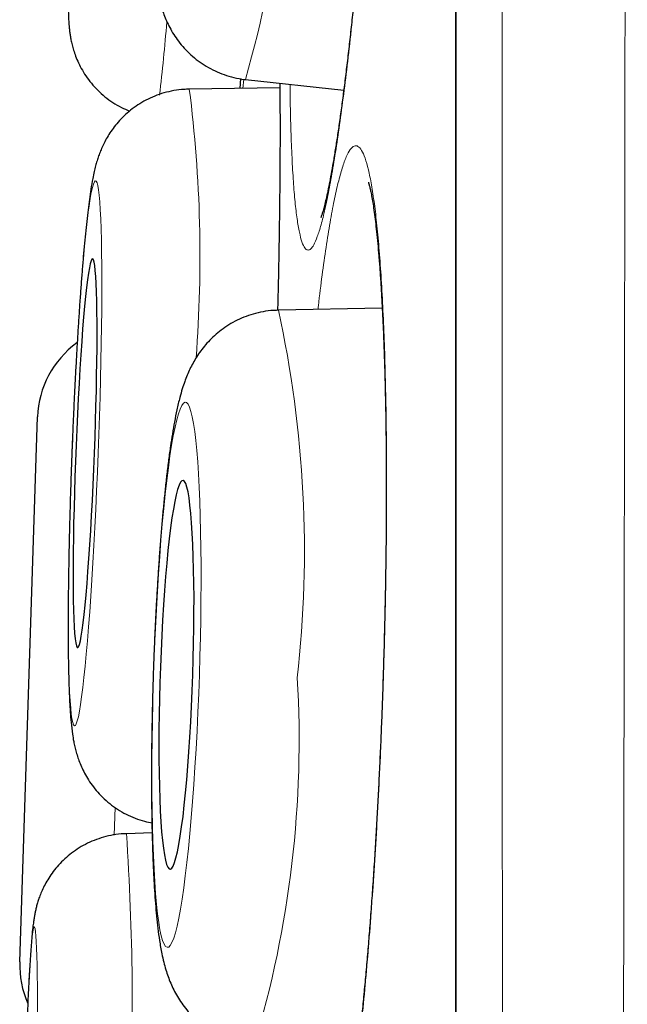
# Model space of a CAD drawing. Units: millimetres. Extents: x 8 to 849, y 12 to 809.
# Drawn here: x 195 to 197, y 795 to 798 of the extents above; entities that cross this region are included whole.
import ezdxf

# ---------------------------------------------------------------- set-up
doc = ezdxf.new("R2010")
doc.units = ezdxf.units.MM

msp = doc.modelspace()

# ---------------------------------------------------------------- linework, layer by layer
at = {"color": 252, "linetype": 'Continuous', "lineweight": 0}
for p, q in [((196.1933, 808.0119), (196.1933, 774.6163)), ((195.5224, 797.4748), (195.5248, 797.5039)), ((195.1201, 795.2098), (195.1173, 795.1229))]:
    msp.add_line(p, q, dxfattribs=at)
at = {"color": 7, "linetype": 'Continuous', "lineweight": 30}
for p, q in [((196.1909, 807.9815), (196.1909, 774.6467)), ((195.5145, 797.5058), (195.5122, 797.4747)), ((195.5306, 797.5031), (195.8395, 797.4694)), ((195.3523, 797.4722), (195.3535, 797.4725)), ((195.6384, 797.4765), (195.3535, 797.4725)), ((195.9606, 796.7827), (195.634, 796.7764)), ((194.8197, 794.7232), (194.8759, 796.4402)), ((195.1548, 795.1271), (195.1555, 795.1274)), ((195.2363, 795.13), (195.1555, 795.1274))]:
    msp.add_line(p, q, dxfattribs=at)
at = {"color": 252, "linetype": 'Continuous', "lineweight": 0, "flags": 128}
for points in [[(195.0667, 796.3257), (195.0689, 796.3849), (195.0708, 796.4438), (195.0726, 796.5022), (195.0741, 796.5597), (195.0754, 796.6161), (195.0764, 796.6712), (195.0772, 796.7245), (195.0778, 796.776), (195.0781, 796.8254), (195.0782, 796.8723), (195.078, 796.9167), (195.0775, 796.9582), (195.0769, 796.9967), (195.0759, 797.0321), (195.0747, 797.064), (195.0733, 797.0925), (195.0717, 797.1172), (195.0698, 797.1383), (195.0677, 797.1554), (195.0655, 797.1686), (195.063, 797.1777), (195.0604, 797.1829), (195.0575, 797.1839), (195.0546, 797.1808), (195.0515, 797.1737), (195.0482, 797.1625), (195.0449, 797.1473), (195.0415, 797.1282), (195.038, 797.1053), (195.0344, 797.0787), (195.0308, 797.0485), (195.0271, 797.0148), (195.0235, 796.9779), (195.0199, 796.9378), (195.0163, 796.8948), (195.0127, 796.8492), (195.0092, 796.801), (195.0058, 796.7505), (195.0024, 796.6981), (194.9992, 796.6438), (194.9961, 796.5881), (194.9931, 796.5311), (194.9903, 796.4731), (194.9877, 796.4144), (194.9852, 796.3553), (194.9829, 796.296), (194.9809, 796.2369), (194.979, 796.1782), (194.9774, 796.1202), (194.976, 796.0632), (194.9748, 796.0075), (194.9739, 795.9532), (194.9732, 795.9008), (194.9728, 795.8503), (194.9726, 795.8021), (194.9726, 795.7565), (194.973, 795.7135), (194.9735, 795.6734), (194.9743, 795.6365), (194.9754, 795.6028), (194.9767, 795.5726), (194.9782, 795.546), (194.98, 795.5231), (194.9819, 795.504), (194.9841, 795.4888), (194.9865, 795.4776), (194.989, 795.4705), (194.9918, 795.4674), (194.9947, 795.4685), (194.9977, 795.4736), (195.0009, 795.4827), (195.0042, 795.4959), (195.0075, 795.5131), (195.011, 795.5341), (195.0146, 795.5589), (195.0182, 795.5873), (195.0218, 795.6192), (195.0254, 795.6546), (195.0291, 795.6931), (195.0327, 795.7346), (195.0363, 795.779), (195.0398, 795.8259), (195.0433, 795.8753), (195.0467, 795.9268), (195.05, 795.9801), (195.0531, 796.0352), (195.0562, 796.0916), (195.059, 796.1491), (195.0618, 796.2075), (195.0643, 796.2664), (195.0667, 796.3257)], [(195.3851, 795.6278), (195.3868, 795.687), (195.3883, 795.746), (195.3893, 795.8043), (195.39, 795.8619), (195.3903, 795.9183), (195.3903, 795.9733), (195.3899, 796.0267), (195.3891, 796.0782), (195.388, 796.1276), (195.3865, 796.1746), (195.3846, 796.2189), (195.3825, 796.2605), (195.3799, 796.299), (195.3771, 796.3343), (195.374, 796.3663), (195.3705, 796.3947), (195.3668, 796.4195), (195.3629, 796.4405), (195.3587, 796.4577), (195.3542, 796.4709), (195.3496, 796.48), (195.3448, 796.4851), (195.3399, 796.4862), (195.3348, 796.4831), (195.3297, 796.4759), (195.3244, 796.4648), (195.3191, 796.4496), (195.3137, 796.4305), (195.3084, 796.4076), (195.3031, 796.3809), (195.2978, 796.3507), (195.2926, 796.3171), (195.2875, 796.2801), (195.2825, 796.2401), (195.2777, 796.1971), (195.273, 796.1514), (195.2685, 796.1032), (195.2643, 796.0527), (195.2602, 796.0003), (195.2565, 795.946), (195.2529, 795.8902), (195.2497, 795.8332), (195.2468, 795.7752), (195.2442, 795.7165), (195.2419, 795.6574), (195.2399, 795.5981), (195.2383, 795.539), (195.2371, 795.4803), (195.2362, 795.4223), (195.2357, 795.3653), (195.2356, 795.3095), (195.2358, 795.2553), (195.2364, 795.2028), (195.2373, 795.1523), (195.2386, 795.1042), (195.2403, 795.0585), (195.2423, 795.0155), (195.2447, 794.9754), (195.2474, 794.9385), (195.2504, 794.9048), (195.2536, 794.8746), (195.2572, 794.848), (195.2611, 794.825), (195.2651, 794.806), (195.2695, 794.7908), (195.274, 794.7796), (195.2787, 794.7725), (195.2835, 794.7694), (195.2886, 794.7704), (195.2937, 794.7755), (195.2989, 794.7847), (195.3042, 794.7979), (195.3095, 794.815), (195.3149, 794.836), (195.3202, 794.8608), (195.3255, 794.8893), (195.3307, 794.9212), (195.3359, 794.9566), (195.3409, 794.9951), (195.3458, 795.0366), (195.3506, 795.081), (195.3552, 795.128), (195.3596, 795.1773), (195.3637, 795.2288), (195.3676, 795.2822), (195.3713, 795.3372), (195.3746, 795.3937), (195.3777, 795.4512), (195.3805, 795.5096), (195.3829, 795.5685), (195.3851, 795.6278)], [(194.8758, 794.5662), (194.8756, 794.6078), (194.8752, 794.6463), (194.8747, 794.6817), (194.8741, 794.7137), (194.8733, 794.7421), (194.8724, 794.7669), (194.8715, 794.7879), (194.8704, 794.8051), (194.8691, 794.8183), (194.8678, 794.8275), (194.8664, 794.8326), (194.8649, 794.8336), (194.8634, 794.8305), (194.8617, 794.8234), (194.86, 794.8122), (194.8582, 794.797), (194.8564, 794.7779), (194.8545, 794.755), (194.8526, 794.7283), (194.8507, 794.6981), (194.8488, 794.6644), (194.8468, 794.6275), (194.8449, 794.5874)]]:
    msp.add_lwpolyline(points, dxfattribs=at)
at = {"color": 7, "linetype": 'Continuous', "lineweight": 30, "flags": 128}
for points in [[(195.0549, 796.3257), (195.0567, 796.3756), (195.0583, 796.4252), (195.0597, 796.4741), (195.0608, 796.522), (195.0618, 796.5687), (195.0624, 796.6137), (195.0629, 796.6568), (195.0631, 796.6977), (195.063, 796.7361), (195.0627, 796.7718), (195.0621, 796.8045), (195.0613, 796.8341), (195.0603, 796.8602), (195.059, 796.8828), (195.0575, 796.9017), (195.0558, 796.9167), (195.0538, 796.9279), (195.0517, 796.935), (195.0494, 796.938), (195.047, 796.937), (195.0444, 796.9319), (195.0417, 796.9228), (195.0389, 796.9097), (195.036, 796.8927), (195.033, 796.872), (195.0299, 796.8476), (195.0269, 796.8197), (195.0238, 796.7885), (195.0207, 796.7543), (195.0177, 796.7172), (195.0147, 796.6775), (195.0118, 796.6355), (195.009, 796.5914), (195.0063, 796.5455), (195.0037, 796.4982), (195.0013, 796.4497), (194.999, 796.4004), (194.9969, 796.3506), (194.995, 796.3007), (194.9932, 796.2509), (194.9917, 796.2016), (194.9905, 796.1531), (194.9894, 796.1058), (194.9886, 796.0599), (194.9881, 796.0158), (194.9878, 795.9738), (194.9877, 795.9341), (194.9879, 795.897), (194.9883, 795.8628), (194.989, 795.8316), (194.9899, 795.8037), (194.9911, 795.7794), (194.9925, 795.7586), (194.9941, 795.7416), (194.9959, 795.7285), (194.9979, 795.7194), (195.0001, 795.7143), (195.0025, 795.7133), (195.005, 795.7163), (195.0077, 795.7235), (195.0105, 795.7346), (195.0133, 795.7496), (195.0163, 795.7685), (195.0193, 795.7911), (195.0223, 795.8173), (195.0254, 795.8468), (195.0285, 795.8795), (195.0315, 795.9152), (195.0345, 795.9536), (195.0375, 795.9945), (195.0404, 796.0376), (195.0431, 796.0826), (195.0458, 796.1293), (195.0483, 796.1772), (195.0507, 796.2261), (195.0528, 796.2757), (195.0549, 796.3257)], [(195.3644, 795.6278), (195.3659, 795.6777), (195.367, 795.7273), (195.3677, 795.7762), (195.3681, 795.8242), (195.3682, 795.8708), (195.3678, 795.9159), (195.3671, 795.959), (195.366, 795.9999), (195.3646, 796.0383), (195.3629, 796.074), (195.3608, 796.1067), (195.3583, 796.1363), (195.3556, 796.1624), (195.3526, 796.185), (195.3494, 796.2039), (195.3459, 796.219), (195.3421, 796.2301), (195.3382, 796.2372), (195.3341, 796.2403), (195.3299, 796.2392), (195.3255, 796.2341), (195.3211, 796.225), (195.3166, 796.2119), (195.3121, 796.1949), (195.3076, 796.1742), (195.3032, 796.1498), (195.2988, 796.1219), (195.2945, 796.0908), (195.2903, 796.0565), (195.2863, 796.0194), (195.2824, 795.9797), (195.2788, 795.9377), (195.2753, 795.8936), (195.2722, 795.8477), (195.2693, 795.8004), (195.2667, 795.7519), (195.2644, 795.7026), (195.2624, 795.6528), (195.2607, 795.6028), (195.2595, 795.553), (195.2585, 795.5037), (195.2579, 795.4552), (195.2577, 795.4078), (195.2579, 795.362), (195.2584, 795.3179), (195.2593, 795.2758), (195.2606, 795.2361), (195.2621, 795.199), (195.2641, 795.1648), (195.2663, 795.1336), (195.2689, 795.1058), (195.2718, 795.0814), (195.2749, 795.0606), (195.2783, 795.0436), (195.2819, 795.0305), (195.2857, 795.0214), (195.2897, 795.0163), (195.2939, 795.0153), (195.2982, 795.0183), (195.3026, 795.0255), (195.307, 795.0366), (195.3115, 795.0516), (195.316, 795.0705), (195.3205, 795.0931), (195.325, 795.1193), (195.3293, 795.1488), (195.3336, 795.1815), (195.3377, 795.2172), (195.3416, 795.2557), (195.3454, 795.2966), (195.3489, 795.3397), (195.3522, 795.3847), (195.3552, 795.4313), (195.358, 795.4793), (195.3605, 795.5282), (195.3626, 795.5778), (195.3644, 795.6278)]]:
    msp.add_lwpolyline(points, dxfattribs=at)
at = {"color": 252, "linetype": 'Continuous', "lineweight": 0}
for centre, radius, start, end in [((191.7297, 798.5749), 3.949, 344.2524, 1.2324), ((189.5157, 798.1427), 5.785, 353.16171, 355.45485), ((191.2369, 796.9456), 4.1501, 355.5895, 7.294), ((192.1553, 796.0174), 3.5604, 353.565, 12.307), ((192.3685, 795.4218), 3.3306, 343.2241, 3.384), ((186.8887, 794.5745), 8.2853, 357.44164, 3.82675)]:
    msp.add_arc(centre, radius, start, end, dxfattribs=at)
at = {"color": 7, "linetype": 'Continuous', "lineweight": 30}
for centre, start, end in [((195.1757, 796.4304), 126.0193, 178.127), ((195.1196, 794.7134), 178.127, 203.8184)]:
    msp.add_arc(centre, 0.3, start, end, dxfattribs=at)
at = {"color": 252, "linetype": 'Continuous', "lineweight": 0}
for points, knots in [([(196.7318, 809.1494), (196.7318, 809.149), (196.7318, 809.1482), (196.7318, 809.1418), (196.7318, 809.1315), (196.7318, 809.115), (196.7317, 809.09), (196.7317, 809.0538), (196.7317, 809.0092), (196.7317, 808.9561), (196.7317, 808.8947), (196.7317, 808.8222), (196.7317, 808.7377), (196.7318, 808.6399), (196.7318, 808.5318), (196.7319, 808.4133), (196.7319, 808.2843), (196.732, 808.1481), (196.732, 808.0052), (196.7321, 807.8592), (196.732, 807.7077), (196.732, 807.5514), (196.732, 807.3872), (196.7319, 807.22), (196.7319, 807.0509), (196.7318, 806.8803), (196.7318, 806.7034), (196.7317, 806.518), (196.7317, 806.3239), (196.7316, 806.1209), (196.7315, 805.9113), (196.7315, 805.6951), (196.7314, 805.4725), (196.7313, 805.2188), (196.7312, 804.9315), (196.7311, 804.6081), (196.731, 804.2738), (196.7308, 803.9286), (196.7305, 803.5727), (196.7303, 803.2608), (196.7301, 802.9975), (196.7299, 802.7858), (196.7297, 802.5712), (196.7295, 802.3245), (196.7292, 802.0445), (196.729, 801.7296), (196.7287, 801.4092), (196.7284, 801.0836), (196.7281, 800.7528), (196.7278, 800.4082), (196.7275, 800.0496), (196.7271, 799.6767), (196.7268, 799.2984), (196.7264, 798.9149), (196.726, 798.5264), (196.7255, 798.1433), (196.725, 797.7661), (196.7245, 797.3949), (196.724, 797.0202), (196.7235, 796.6419), (196.7229, 796.2607), (196.7224, 795.8833), (196.7218, 795.5105), (196.7213, 795.1422), (196.7207, 794.772), (196.7201, 794.3483), (196.7193, 793.8708), (196.7186, 793.3976), (196.7179, 792.9819), (196.7173, 792.6244), (196.7167, 792.2554), (196.716, 791.875), (196.7153, 791.4859), (196.7146, 791.0991), (196.7138, 790.7147), (196.713, 790.3303), (196.7122, 789.9503), (196.7114, 789.5752), (196.7105, 789.2049), (196.7097, 788.8353), (196.7089, 788.4663), (196.708, 788.0983), (196.7071, 787.7315), (196.7062, 787.3657), (196.7053, 787.0011), (196.7044, 786.6379), (196.7036, 786.3096), (196.7028, 786.0158), (196.7021, 785.7559), (196.7014, 785.4971), (196.7005, 785.2025), (196.6995, 784.8727), (196.6984, 784.509), (196.6972, 784.1479), (196.696, 783.7898), (196.6948, 783.4347), (196.6934, 783.0698), (196.692, 782.6959), (196.6905, 782.3137), (196.689, 781.9361), (196.6875, 781.5633), (196.686, 781.1955), (196.6844, 780.8454), (196.6829, 780.5126), (196.6815, 780.1963), (196.68, 779.885), (196.6785, 779.5843), (196.677, 779.294), (196.6755, 779.0139), (196.6739, 778.7389), (196.6723, 778.469), (196.6707, 778.2045), (196.669, 777.9479), (196.6673, 777.6992), (196.6657, 777.4583), (196.664, 777.2229), (196.6623, 776.993), (196.6606, 776.7689), (196.6587, 776.5321), (196.6567, 776.2848), (196.6546, 776.0403), (196.6526, 775.8153), (196.6507, 775.6086), (196.6488, 775.4097), (196.647, 775.2268), (196.6453, 775.0591), (196.6437, 774.9054), (196.6421, 774.758), (196.6402, 774.5938), (196.6381, 774.4171), (196.6357, 774.2332), (196.6335, 774.0641), (196.6316, 773.9334), (196.6302, 773.8344), (196.6292, 773.7616), (196.6282, 773.6933), (196.6271, 773.6212), (196.626, 773.5477), (196.6249, 773.4757), (196.624, 773.4127), (196.6232, 773.3589), (196.6225, 773.3145), (196.622, 773.282), (196.6217, 773.2593), (196.6214, 773.2445), (196.6213, 773.2351), (196.6213, 773.234), (196.6213, 773.2334)], [0, 0, 0, 0, 0.004796, 0.009592, 0.014392, 0.019193, 0.026074, 0.032957, 0.039838, 0.046749, 0.053661, 0.060572, 0.068276, 0.075981, 0.083686, 0.091431, 0.099178, 0.106923, 0.114205, 0.121491, 0.128365, 0.135239, 0.142126, 0.149014, 0.155332, 0.16165, 0.167978, 0.174306, 0.180884, 0.187462, 0.194039, 0.200642, 0.207246, 0.213848, 0.222617, 0.231387, 0.240156, 0.248986, 0.257817, 0.266647, 0.271595, 0.276543, 0.281496, 0.286449, 0.293404, 0.30036, 0.307316, 0.314301, 0.321287, 0.328272, 0.335832, 0.343394, 0.350955, 0.358554, 0.366155, 0.373754, 0.380795, 0.387839, 0.39491, 0.401981, 0.409066, 0.41615, 0.422868, 0.429586, 0.436316, 0.443046, 0.452582, 0.462117, 0.468497, 0.474877, 0.481257, 0.488217, 0.495181, 0.502011, 0.508841, 0.515683, 0.522526, 0.529139, 0.535752, 0.542377, 0.549001, 0.555636, 0.56227, 0.568904, 0.575564, 0.582224, 0.588884, 0.593721, 0.598557, 0.603398, 0.608239, 0.615179, 0.622119, 0.629058, 0.636028, 0.642998, 0.649968, 0.657738, 0.665509, 0.67328, 0.681091, 0.688903, 0.696715, 0.703766, 0.710816, 0.717881, 0.724945, 0.731653, 0.738362, 0.74507, 0.751805, 0.758541, 0.765276, 0.771842, 0.778408, 0.784974, 0.791565, 0.798157, 0.804747, 0.81303, 0.821317, 0.828534, 0.835751, 0.842982, 0.850213, 0.856518, 0.862822, 0.869136, 0.875451, 0.88489, 0.89433, 0.903804, 0.913277, 0.918427, 0.923577, 0.928732, 0.933887, 0.941093, 0.948301, 0.955507, 0.962748, 0.96999, 0.977231, 0.98292, 0.988608, 0.994304, 1, 1, 1, 1]), ([(196.3737, 773.4808), (196.3737, 773.4816), (196.3737, 773.4831), (196.3736, 773.4952), (196.3734, 773.5146), (196.3732, 773.5418), (196.3729, 773.5768), (196.3726, 773.62), (196.3722, 773.6717), (196.3718, 773.7322), (196.3713, 773.8008), (196.3709, 773.8709), (196.3705, 773.94), (196.3701, 774.0062), (196.3697, 774.0767), (196.3691, 774.1702), (196.3685, 774.2911), (196.3677, 774.447), (196.3669, 774.6184), (196.366, 774.8058), (196.3651, 775.007), (196.3642, 775.2217), (196.3632, 775.4492), (196.3623, 775.6896), (196.3614, 775.9429), (196.3605, 776.2054), (196.3596, 776.4763), (196.3588, 776.754), (196.358, 777.0421), (196.3573, 777.3438), (196.3565, 777.6601), (196.3558, 777.9916), (196.3551, 778.3342), (196.3544, 778.6872), (196.3536, 779.0501), (196.3529, 779.4228), (196.3522, 779.8054), (196.3515, 780.1927), (196.3509, 780.5836), (196.3503, 780.9798), (196.3497, 781.3865), (196.3491, 781.8035), (196.3486, 782.2288), (196.3481, 782.6621), (196.3476, 783.1032), (196.3471, 783.552), (196.3466, 784.008), (196.3462, 784.4715), (196.3457, 784.9412), (196.3452, 785.4103), (196.3447, 785.878), (196.3443, 786.354), (196.3438, 786.8445), (196.3434, 787.2964), (196.3431, 787.698), (196.3428, 788.048), (196.3426, 788.3996), (196.3423, 788.7306), (196.3421, 789.0405), (196.3419, 789.3292), (196.3418, 789.6185), (196.3416, 789.9413), (196.3414, 790.2975), (196.3411, 790.6873), (196.3409, 791.0779), (196.3407, 791.4691), (196.3404, 791.8609), (196.3402, 792.2944), (196.3399, 792.7695), (196.3396, 793.2348), (196.3394, 793.6485), (196.3392, 794.0106), (196.339, 794.372), (196.3388, 794.7326), (196.3387, 795.0921), (196.3385, 795.478), (196.3384, 795.8895), (196.3382, 796.3258), (196.3381, 796.7597), (196.3379, 797.1908), (196.3378, 797.6187), (196.3377, 798.0424), (196.3375, 798.4616), (196.3373, 798.8759), (196.3371, 799.286), (196.337, 799.6915), (196.3368, 800.0922), (196.3367, 800.4783), (196.3366, 800.8501), (196.3365, 801.2081), (196.3364, 801.5605), (196.3363, 801.8908), (196.3362, 802.1996), (196.3362, 802.4877), (196.3362, 802.771), (196.3361, 803.0481), (196.3361, 803.3187), (196.336, 803.5829), (196.336, 803.842), (196.3359, 804.0962), (196.3359, 804.3453), (196.3358, 804.5892), (196.3357, 804.8275), (196.3357, 805.0786), (196.3356, 805.3404), (196.3356, 805.6107), (196.3355, 805.8721), (196.3355, 806.1243), (196.3355, 806.367), (196.3355, 806.5945), (196.3355, 806.8074), (196.3356, 807.0065), (196.3356, 807.1964), (196.3356, 807.3685), (196.3356, 807.524), (196.3356, 807.6643), (196.3356, 807.7974), (196.3356, 807.9331), (196.3356, 808.069), (196.3355, 808.2029), (196.3355, 808.3257), (196.3355, 808.4373), (196.3355, 808.5376), (196.3355, 808.6243), (196.3355, 808.6983), (196.3356, 808.7605), (196.3356, 808.8123), (196.3356, 808.8518), (196.3357, 808.8806), (196.3357, 808.9001), (196.3357, 808.9123), (196.3357, 808.9138), (196.3357, 808.9146)], [0, 0, 0, 0, 0.006531, 0.013063, 0.019594, 0.026151, 0.03271, 0.039268, 0.046074, 0.05288, 0.059699, 0.066518, 0.071551, 0.076583, 0.081621, 0.086658, 0.095455, 0.104258, 0.113397, 0.122537, 0.131707, 0.140877, 0.150018, 0.159158, 0.168329, 0.177499, 0.186316, 0.195139, 0.203901, 0.212669, 0.221769, 0.230869, 0.239999, 0.249129, 0.258227, 0.267325, 0.276452, 0.28558, 0.294355, 0.303136, 0.312087, 0.321039, 0.32999, 0.339003, 0.348018, 0.357032, 0.366114, 0.375196, 0.384307, 0.393419, 0.402179, 0.410946, 0.420294, 0.42965, 0.436072, 0.442493, 0.448925, 0.455357, 0.460593, 0.465829, 0.47107, 0.476311, 0.483339, 0.490369, 0.497397, 0.504457, 0.511518, 0.518577, 0.527916, 0.537262, 0.543858, 0.550454, 0.557049, 0.56367, 0.570291, 0.576912, 0.585086, 0.593261, 0.601435, 0.609657, 0.617882, 0.626104, 0.634329, 0.642555, 0.65078, 0.659055, 0.667331, 0.675606, 0.683342, 0.691078, 0.698832, 0.706586, 0.713246, 0.719906, 0.726578, 0.73325, 0.739823, 0.746397, 0.752981, 0.759566, 0.766186, 0.772805, 0.779436, 0.786067, 0.794278, 0.802491, 0.810703, 0.818963, 0.827225, 0.835486, 0.843209, 0.850931, 0.858672, 0.866413, 0.873063, 0.879712, 0.886374, 0.893035, 0.901246, 0.909458, 0.917669, 0.92593, 0.934192, 0.942453, 0.950175, 0.957898, 0.965639, 0.973379, 0.980029, 0.986678, 0.993339, 1, 1, 1, 1]), ([(195.8669, 800.2131), (195.871, 800.2292), (195.8791, 800.2614), (195.8908, 800.2954), (195.9021, 800.3185), (195.9127, 800.3296), (195.9227, 800.3286), (195.932, 800.3156), (195.9406, 800.2909), (195.9483, 800.2546), (195.955, 800.2066), (195.9609, 800.1476), (195.9657, 800.078), (195.9696, 799.9983), (195.9723, 799.9089), (195.974, 799.8104), (195.9747, 799.7037), (195.9743, 799.5897), (195.9727, 799.4689), (195.9701, 799.3421), (195.9665, 799.2104), (195.9618, 799.0749), (195.9561, 798.9362), (195.9495, 798.7954), (195.942, 798.6535), (195.9336, 798.5118), (195.9244, 798.371), (195.9145, 798.232), (195.904, 798.0959), (195.8928, 797.9639), (195.8812, 797.8369), (195.8691, 797.7154), (195.8567, 797.6005), (195.8441, 797.4931), (195.8313, 797.3941), (195.8184, 797.3039), (195.8056, 797.2231), (195.7929, 797.1524), (195.7804, 797.0926), (195.7682, 797.0438), (195.7563, 797.0062), (195.7456, 796.9817), (195.736, 796.9684), (195.7273, 796.9643), (195.7186, 796.9686), (195.71, 796.9837), (195.7017, 797.0115), (195.6943, 797.0507), (195.6877, 797.1012), (195.6821, 797.163), (195.6775, 797.2353), (195.674, 797.3177), (195.6715, 797.4015), (195.6708, 797.4617), (195.6705, 797.4878)], [0, 0, 0, 0, 0.0194709, 0.0390114, 0.0585519, 0.0780228, 0.0974937, 0.1170342, 0.1365746, 0.1560455, 0.1755164, 0.1950569, 0.2145974, 0.2340683, 0.2535392, 0.2730797, 0.2926202, 0.3120911, 0.331562, 0.3511024, 0.3706429, 0.3901138, 0.4095847, 0.4291252, 0.4486657, 0.4681366, 0.4876075, 0.507148, 0.5266884, 0.5461593, 0.5656302, 0.5851707, 0.6047112, 0.6241821, 0.643653, 0.6631935, 0.682734, 0.7022049, 0.7216758, 0.7412163, 0.7607567, 0.7802276, 0.7964611, 0.8127146, 0.828948, 0.8484189, 0.8679594, 0.8874998, 0.9069707, 0.9264416, 0.9459821, 0.9655226, 0.9849935, 1, 1, 1, 1]), ([(195.5148, 797.5057), (195.5144, 797.5003), (195.5136, 797.4894), (195.5128, 797.4796), (195.5124, 797.4747)], [0, 0, 0, 0, 0.502431, 1, 1, 1, 1]), ([(195.6388, 797.4913), (195.639, 797.4672), (195.6396, 797.4093), (195.6395, 797.3083), (195.6389, 797.1909), (195.6375, 797.0671), (195.6353, 796.9375), (195.6334, 796.84), (195.6319, 796.785), (195.6317, 796.7759)], [0, 0, 0, 0, 0.120929, 0.290265, 0.4596, 0.628333, 0.797065, 0.966401, 1, 1, 1, 1]), ([(195.822, 797.1781), (195.8263, 797.1943), (195.8348, 797.2266), (195.8476, 797.2607), (195.8602, 797.284), (195.8725, 797.2952), (195.8844, 797.2942), (195.8959, 797.2813), (195.9069, 797.2567), (195.9173, 797.2205), (195.927, 797.1726), (195.936, 797.1135), (195.9441, 797.044), (195.9514, 796.9644), (195.9578, 796.8749), (195.9632, 796.7764), (195.9676, 796.6697), (195.971, 796.5556), (195.9732, 796.4347), (195.9745, 796.3078), (195.9746, 796.176), (195.9737, 796.0404), (195.9717, 795.9016), (195.9686, 795.7606), (195.9645, 795.6186), (195.9594, 795.4767), (195.9533, 795.3358), (195.9462, 795.1966), (195.9383, 795.0604), (195.9296, 794.9282), (195.92, 794.801), (195.9098, 794.6793), (195.899, 794.5642), (195.8876, 794.4567), (195.8758, 794.3575), (195.8636, 794.2671), (195.851, 794.1861), (195.8383, 794.1153), (195.8255, 794.0553), (195.8126, 794.0063), (195.7998, 793.9686), (195.7879, 793.944), (195.7769, 793.9306), (195.7668, 793.9263), (195.7563, 793.9306), (195.7455, 793.9456), (195.7347, 793.9733), (195.7245, 794.0125), (195.7149, 794.0629), (195.7062, 794.1247), (195.6982, 794.1969), (195.6912, 794.2794), (195.6854, 794.3633), (195.6825, 794.4236), (195.6812, 794.4499)], [0, 0, 0, 0, 0.01947, 0.039009, 0.058548, 0.078018, 0.097487, 0.117027, 0.136566, 0.156035, 0.175505, 0.195044, 0.214584, 0.234053, 0.253523, 0.273062, 0.292601, 0.312071, 0.331541, 0.35108, 0.370619, 0.390089, 0.409558, 0.429098, 0.448637, 0.468106, 0.487576, 0.507115, 0.526654, 0.546124, 0.565594, 0.585133, 0.604672, 0.624142, 0.643611, 0.663151, 0.68269, 0.70216, 0.721629, 0.741168, 0.760708, 0.780177, 0.79641, 0.812663, 0.828896, 0.848365, 0.867905, 0.887444, 0.906914, 0.926383, 0.945922, 0.965462, 0.984931, 1, 1, 1, 1]), ([(195.7585, 796.7788), (195.7589, 796.7824), (195.7631, 796.8212), (195.7715, 796.8875), (195.7838, 796.9761), (195.7964, 797.0541), (195.8091, 797.1231), (195.8177, 797.1598), (195.822, 797.1781)], [0, 0, 0, 0, 0.020029, 0.21579, 0.411493, 0.607895, 0.804297, 1, 1, 1, 1])]:
    msp.add_open_spline(points, degree=3, knots=knots, dxfattribs=at)
at = {"color": 7, "linetype": 'Continuous', "lineweight": 30}
for points, knots in [([(195.9459, 800.2246), (195.9459, 800.2247), (195.9458, 800.2248), (195.9467, 800.2216), (195.9481, 800.2153), (195.95, 800.2051), (195.9522, 800.191), (195.9547, 800.1728), (195.9572, 800.1506), (195.9597, 800.1247), (195.962, 800.0948), (195.9642, 800.0614), (195.9663, 800.0241), (195.9681, 799.983), (195.9697, 799.9384), (195.971, 799.8903), (195.972, 799.839), (195.9728, 799.7848), (195.9732, 799.7277), (195.9733, 799.6681), (195.9731, 799.6062), (195.9726, 799.5422), (195.9718, 799.4765), (195.9706, 799.4092), (195.9691, 799.3405), (195.9674, 799.2708), (195.9653, 799.1998), (195.9628, 799.1274), (195.9601, 799.0532), (195.9571, 798.9776), (195.9537, 798.9011), (195.9501, 798.8239), (195.9462, 798.7465), (195.942, 798.6689), (195.9376, 798.5916), (195.933, 798.5145), (195.9281, 798.4376), (195.9229, 798.3609), (195.9176, 798.285), (195.912, 798.2098), (195.9063, 798.1355), (195.9003, 798.0623), (195.8942, 797.9904), (195.888, 797.9204), (195.8817, 797.8524), (195.8752, 797.7863), (195.8687, 797.722), (195.862, 797.6595), (195.8553, 797.5991), (195.8485, 797.541), (195.8416, 797.4853), (195.8348, 797.4323), (195.8279, 797.3821), (195.8212, 797.3349), (195.8144, 797.291), (195.8079, 797.2505), (195.8014, 797.2135), (195.7953, 797.1804), (195.7894, 797.1512), (195.7839, 797.1261), (195.7788, 797.1054), (195.7746, 797.0895), (195.7712, 797.0781), (195.7688, 797.0709), (195.7673, 797.067), (195.7673, 797.0669), (195.7673, 797.0669)], [0, 0, 0, 0, 0.005097, 0.015086, 0.026122, 0.038186, 0.051194, 0.065013, 0.079489, 0.094527, 0.109444, 0.12486, 0.140675, 0.156817, 0.173225, 0.189846, 0.206634, 0.223546, 0.240541, 0.257583, 0.274637, 0.291661, 0.30863, 0.325518, 0.342308, 0.358983, 0.375544, 0.39221, 0.409134, 0.426127, 0.443165, 0.46022, 0.477259, 0.494255, 0.511184, 0.528058, 0.545033, 0.562004, 0.578975, 0.595948, 0.61293, 0.629923, 0.646932, 0.663915, 0.680622, 0.69737, 0.71417, 0.731014, 0.747892, 0.764789, 0.781687, 0.798562, 0.815393, 0.832152, 0.84881, 0.865333, 0.881679, 0.897798, 0.913627, 0.929084, 0.944056, 0.95853, 0.970909, 0.982426, 0.992979, 1, 1, 1, 1]), ([(195.6611, 799.8165), (195.6607, 799.8165), (195.6494, 799.8172), (195.6272, 799.8151), (195.5954, 799.8103), (195.565, 799.8019), (195.5363, 799.7909), (195.5095, 799.7774), (195.4848, 799.7618), (195.4624, 799.7446), (195.4426, 799.7263), (195.4252, 799.7074), (195.4103, 799.6883), (195.3977, 799.6695), (195.387, 799.6512), (195.3779, 799.6332), (195.37, 799.6152), (195.3627, 799.5966), (195.3558, 799.5761), (195.3485, 799.5511), (195.341, 799.5208), (195.3336, 799.4862), (195.3269, 799.4498), (195.3206, 799.4122), (195.3146, 799.3723), (195.3087, 799.3298), (195.3031, 799.2857), (195.2976, 799.2399), (195.2924, 799.1923), (195.2873, 799.1431), (195.2823, 799.0923), (195.2776, 799.04), (195.273, 798.9864), (195.2686, 798.9317), (195.2644, 798.8761), (195.2605, 798.8198), (195.2568, 798.7629), (195.2533, 798.7057), (195.2501, 798.6484), (195.2471, 798.5913), (195.2444, 798.5344), (195.2421, 798.4781), (195.24, 798.4225), (195.2382, 798.3679), (195.2368, 798.3145), (195.2356, 798.2623), (195.2348, 798.2117), (195.2344, 798.1627), (195.2343, 798.1155), (195.2345, 798.0701), (195.2352, 798.0268), (195.2362, 797.9854), (195.2376, 797.9459), (195.2396, 797.908), (195.2421, 797.8712), (195.2456, 797.8337), (195.2501, 797.8), (195.2554, 797.7708), (195.2606, 797.7481), (195.2663, 797.7279), (195.2731, 797.7079), (195.2814, 797.6875), (195.2916, 797.6665), (195.304, 797.6449), (195.3192, 797.623), (195.3371, 797.6014), (195.3578, 797.5806), (195.3811, 797.5614), (195.4066, 797.5443), (195.4341, 797.5297), (195.4631, 797.5178), (195.4943, 797.5089), (195.517, 797.5041), (195.5295, 797.5033), (195.5306, 797.5033)], [0, 0, 0, 0, 0.000345, 0.010483, 0.020405, 0.030128, 0.039663, 0.049015, 0.058183, 0.067158, 0.075924, 0.084467, 0.092798, 0.100994, 0.109219, 0.117663, 0.126638, 0.136595, 0.1482, 0.16263, 0.182551, 0.204351, 0.224009, 0.242528, 0.262047, 0.280819, 0.299137, 0.317164, 0.334993, 0.352681, 0.370266, 0.387774, 0.405224, 0.42263, 0.440002, 0.45735, 0.474681, 0.492001, 0.509316, 0.526631, 0.54395, 0.561278, 0.578622, 0.595987, 0.613382, 0.630815, 0.6483, 0.66585, 0.683487, 0.701239, 0.719145, 0.737267, 0.755697, 0.774597, 0.794263, 0.815333, 0.839569, 0.85567, 0.867172, 0.877359, 0.886618, 0.895408, 0.90408, 0.912795, 0.921716, 0.930886, 0.940261, 0.949776, 0.959377, 0.969028, 0.978708, 0.988404, 0.999032, 1, 1, 1, 1]), ([(195.3733, 799.6966), (195.3673, 799.6967), (195.3506, 799.6969), (195.3234, 799.6935), (195.2925, 799.6868), (195.2631, 799.6771), (195.2356, 799.6647), (195.21, 799.65), (195.1866, 799.6334), (195.1655, 799.6152), (195.1468, 799.5958), (195.1307, 799.5759), (195.1171, 799.5561), (195.1061, 799.537), (195.0975, 799.5194), (195.0908, 799.5034), (195.0856, 799.489), (195.0815, 799.4759), (195.0781, 799.4636), (195.0752, 799.4514), (195.0725, 799.4384), (195.0697, 799.4224), (195.0666, 799.4025), (195.0634, 799.3784), (195.0602, 799.3514), (195.057, 799.322), (195.0538, 799.2899), (195.0505, 799.2546), (195.0471, 799.2171), (195.0438, 799.1773), (195.0404, 799.1352), (195.0369, 799.0909), (195.0334, 799.0446), (195.0299, 798.9964), (195.0264, 798.9464), (195.0229, 798.8949), (195.0195, 798.8421), (195.016, 798.7881), (195.0126, 798.7331), (195.0093, 798.6775), (195.006, 798.6214), (195.0028, 798.565), (194.9997, 798.5086), (194.9967, 798.4523), (194.9939, 798.3965), (194.9911, 798.3414), (194.9885, 798.2871), (194.9861, 798.2339), (194.9838, 798.182), (194.9817, 798.1316), (194.9798, 798.0829), (194.9781, 798.0361), (194.9766, 797.9914), (194.9753, 797.9488), (194.9741, 797.9086), (194.9733, 797.8708), (194.9726, 797.8356), (194.9721, 797.8028), (194.972, 797.7725), (194.972, 797.7443), (194.9725, 797.7173), (194.9733, 797.6938), (194.9745, 797.6742), (194.9761, 797.6586), (194.9778, 797.6454), (194.9801, 797.6316), (194.9832, 797.6165), (194.9876, 797.5998), (194.9937, 797.5809), (195.0021, 797.56), (195.0133, 797.5373), (195.0276, 797.5139), (195.045, 797.4907), (195.0651, 797.4686), (195.0877, 797.4483), (195.1126, 797.4302), (195.1386, 797.4149), (195.1568, 797.4071), (195.1655, 797.4034)], [0, 0, 0, 0, 0.005436, 0.015232, 0.024807, 0.034172, 0.043331, 0.052284, 0.061022, 0.069531, 0.077782, 0.085725, 0.093279, 0.100345, 0.106879, 0.112977, 0.118881, 0.12492, 0.131369, 0.138702, 0.147579, 0.159159, 0.176386, 0.196038, 0.214592, 0.232225, 0.250838, 0.268883, 0.286605, 0.304131, 0.321528, 0.338836, 0.356081, 0.373279, 0.390442, 0.40758, 0.424697, 0.441799, 0.458889, 0.475971, 0.493048, 0.510121, 0.527193, 0.544265, 0.56134, 0.578418, 0.595503, 0.612598, 0.629704, 0.646827, 0.663971, 0.681141, 0.698347, 0.715599, 0.732913, 0.750314, 0.767836, 0.785539, 0.803524, 0.821984, 0.841353, 0.862905, 0.878344, 0.887486, 0.895099, 0.901886, 0.908306, 0.914701, 0.921395, 0.928711, 0.936733, 0.945308, 0.954227, 0.963359, 0.972626, 0.98198, 0.991391, 1, 1, 1, 1]), ([(195.3534, 797.472), (195.3478, 797.472), (195.3315, 797.4721), (195.3047, 797.4683), (195.2738, 797.4612), (195.2445, 797.451), (195.217, 797.4383), (195.1915, 797.4233), (195.1683, 797.4064), (195.1475, 797.3881), (195.1292, 797.3688), (195.1135, 797.3493), (195.1003, 797.33), (195.0895, 797.3114), (195.0808, 797.2939), (195.0736, 797.2773), (195.0677, 797.2615), (195.0626, 797.2459), (195.058, 797.2296), (195.0536, 797.2114), (195.0486, 797.1875), (195.0437, 797.1591), (195.0389, 797.1265), (195.0346, 797.0927), (195.0305, 797.0567), (195.0265, 797.0178), (195.0226, 796.9773), (195.0189, 796.935), (195.0153, 796.8906), (195.0117, 796.8443), (195.0083, 796.7961), (195.005, 796.7463), (195.0018, 796.6948), (194.9987, 796.642), (194.9957, 796.588), (194.9928, 796.533), (194.9901, 796.4772), (194.9876, 796.4208), (194.9852, 796.364), (194.983, 796.3071), (194.9809, 796.2503), (194.9791, 796.1938), (194.9775, 796.1378), (194.976, 796.0826), (194.9748, 796.0282), (194.9738, 795.9751), (194.973, 795.9233), (194.9724, 795.873), (194.9721, 795.8245), (194.972, 795.7778), (194.9721, 795.7331), (194.9724, 795.6906), (194.9731, 795.6503), (194.9739, 795.6121), (194.9751, 795.5761), (194.9766, 795.5421), (194.9786, 795.5093), (194.9812, 795.4759), (194.9846, 795.4464), (194.9887, 795.4208), (194.9927, 795.4016), (194.9971, 795.3846), (195.0025, 795.3669), (195.0094, 795.3482), (195.0182, 795.3282), (195.0293, 795.3071), (195.0433, 795.2852), (195.0602, 795.2631), (195.0801, 795.2418), (195.1026, 795.2218), (195.1274, 795.2039), (195.1542, 795.1884), (195.1827, 795.1757), (195.2105, 795.1663), (195.229, 795.1628), (195.2373, 795.1612)], [0, 0, 0, 0, 0.005053, 0.014932, 0.024596, 0.034056, 0.043318, 0.052382, 0.06124, 0.069874, 0.078251, 0.086325, 0.094057, 0.101465, 0.10867, 0.115901, 0.123396, 0.131518, 0.140785, 0.151994, 0.166699, 0.189382, 0.209393, 0.228006, 0.247678, 0.266397, 0.284592, 0.302475, 0.320155, 0.337694, 0.355133, 0.372498, 0.389809, 0.407077, 0.424314, 0.441528, 0.458723, 0.475906, 0.493081, 0.510251, 0.527421, 0.544593, 0.561771, 0.578958, 0.596159, 0.61338, 0.630626, 0.647904, 0.665226, 0.682603, 0.700053, 0.717602, 0.735286, 0.75316, 0.771315, 0.789908, 0.809248, 0.830049, 0.854647, 0.869346, 0.878826, 0.887322, 0.895196, 0.902881, 0.910604, 0.918627, 0.927077, 0.93592, 0.945045, 0.954346, 0.963756, 0.973232, 0.982749, 0.992292, 1, 1, 1, 1]), ([(195.6382, 797.4914), (195.6382, 797.4907), (195.6385, 797.4725), (195.6387, 797.4345), (195.639, 797.3771), (195.639, 797.317), (195.6388, 797.2546), (195.6383, 797.1901), (195.6377, 797.1234), (195.6368, 797.0549), (195.6357, 796.9852), (195.6344, 796.9141), (195.633, 796.8446), (195.6319, 796.7982), (195.6313, 796.7763)], [0, 0, 0, 0, 0.003677, 0.094768, 0.186046, 0.277499, 0.369124, 0.460926, 0.552917, 0.645099, 0.736786, 0.827524, 0.918684, 1, 1, 1, 1]), ([(195.9171, 797.1797), (195.917, 797.1797), (195.9169, 797.18), (195.9178, 797.1774), (195.9195, 797.1717), (195.9219, 797.1622), (195.9249, 797.1489), (195.9282, 797.1316), (195.9318, 797.1102), (195.9355, 797.0851), (195.9392, 797.0561), (195.9429, 797.0235), (195.9465, 796.9869), (195.9501, 796.9465), (195.9535, 796.9025), (195.9566, 796.855), (195.9596, 796.8043), (195.9623, 796.7505), (195.9648, 796.6938), (195.967, 796.6346), (195.9689, 796.573), (195.9704, 796.5094), (195.9717, 796.4439), (195.9726, 796.3768), (195.9732, 796.3084), (195.9735, 796.2388), (195.9734, 796.168), (195.9731, 796.0957), (195.9724, 796.0217), (195.9713, 795.9463), (195.97, 795.8699), (195.9683, 795.7928), (195.9663, 795.7154), (195.964, 795.6379), (195.9615, 795.5606), (195.9586, 795.4835), (195.9554, 795.4066), (195.9519, 795.33), (195.9481, 795.254), (195.9441, 795.1788), (195.9398, 795.1046), (195.9353, 795.0314), (195.9305, 794.9595), (195.9255, 794.8895), (195.9203, 794.8214), (195.915, 794.7554), (195.9094, 794.6911), (195.9036, 794.6286), (195.8977, 794.5683), (195.8916, 794.5101), (195.8854, 794.4545), (195.8791, 794.4016), (195.8728, 794.3515), (195.8663, 794.3045), (195.8599, 794.2607), (195.8536, 794.2204), (195.8473, 794.1837), (195.8412, 794.1509), (195.8353, 794.1221), (195.8298, 794.0974), (195.8247, 794.0771), (195.8204, 794.0617), (195.817, 794.0508), (195.8146, 794.044), (195.8132, 794.0405), (195.8132, 794.0406), (195.8132, 794.0406)], [0, 0, 0, 0, 0.0036417, 0.0136446, 0.0246233, 0.0365739, 0.0494353, 0.0630997, 0.0774304, 0.0923727, 0.1071769, 0.1225139, 0.1382789, 0.1543981, 0.1708074, 0.1874508, 0.2042783, 0.2212441, 0.2383062, 0.2554255, 0.2725661, 0.2896852, 0.3067532, 0.3237455, 0.3406412, 0.3574241, 0.3740942, 0.3908373, 0.4078639, 0.4249634, 0.4421099, 0.4592763, 0.4764289, 0.49354, 0.5105856, 0.5275706, 0.5446587, 0.5617414, 0.5788226, 0.5959063, 0.6129967, 0.6300978, 0.6472134, 0.664306, 0.6811123, 0.6979578, 0.7148535, 0.731791, 0.748759, 0.765743, 0.7827207, 0.7996697, 0.8165656, 0.8333804, 0.8500821, 0.8666331, 0.8829893, 0.899097, 0.9148898, 0.9302844, 0.9451697, 0.9595252, 0.9718053, 0.9832619, 0.9938182, 1, 1, 1, 1]), ([(195.6339, 796.776), (195.6258, 796.7758), (195.6069, 796.7753), (195.5777, 796.7705), (195.5469, 796.7625), (195.5178, 796.7516), (195.4905, 796.7381), (195.4655, 796.7225), (195.4427, 796.7053), (195.4224, 796.6868), (195.4045, 796.6675), (195.3891, 796.648), (195.3759, 796.6286), (195.3646, 796.6094), (195.3549, 796.5902), (195.3462, 796.5707), (195.3383, 796.5501), (195.3306, 796.5268), (195.3223, 796.4977), (195.3143, 796.4636), (195.3067, 796.4255), (195.3001, 796.3873), (195.294, 796.3476), (195.2883, 796.3058), (195.2828, 796.2613), (195.2777, 796.2153), (195.2729, 796.1678), (195.2683, 796.1186), (195.264, 796.0679), (195.26, 796.0157), (195.2562, 795.9622), (195.2528, 795.9075), (195.2495, 795.8519), (195.2466, 795.7954), (195.244, 795.7384), (195.2416, 795.681), (195.2396, 795.6234), (195.2379, 795.5659), (195.2365, 795.5085), (195.2355, 795.4516), (195.2347, 795.3954), (195.2344, 795.34), (195.2343, 795.2857), (195.2346, 795.2326), (195.2352, 795.1809), (195.2362, 795.1308), (195.2376, 795.0823), (195.2393, 795.0356), (195.2414, 794.9908), (195.2439, 794.9478), (195.2468, 794.9067), (195.2503, 794.867), (195.2545, 794.8283), (195.2597, 794.789), (195.2658, 794.7543), (195.2725, 794.7241), (195.279, 794.7002), (195.2861, 794.6782), (195.2943, 794.657), (195.3039, 794.636), (195.3154, 794.6147), (195.3291, 794.5933), (195.3454, 794.5718), (195.3643, 794.5508), (195.386, 794.5309), (195.4101, 794.5126), (195.4363, 794.4965), (195.4645, 794.4829), (195.494, 794.4723), (195.525, 794.4643), (195.5464, 794.4618), (195.5572, 794.4606)], [0, 0, 0, 0, 0.00754, 0.017677, 0.027615, 0.037371, 0.046954, 0.056368, 0.065611, 0.074678, 0.083573, 0.092328, 0.10104, 0.10986, 0.119001, 0.128806, 0.139763, 0.152627, 0.168781, 0.191331, 0.212688, 0.23225, 0.250809, 0.270354, 0.289225, 0.307671, 0.325837, 0.343808, 0.361637, 0.379363, 0.397011, 0.414599, 0.432143, 0.449653, 0.46714, 0.484611, 0.502072, 0.519532, 0.536994, 0.554464, 0.57195, 0.589458, 0.606997, 0.624577, 0.642212, 0.659918, 0.677715, 0.695634, 0.713717, 0.732023, 0.75065, 0.769752, 0.789614, 0.810819, 0.834837, 0.850313, 0.863244, 0.87455, 0.884706, 0.894205, 0.903421, 0.9126, 0.921857, 0.931278, 0.940856, 0.950549, 0.960314, 0.970121, 0.979948, 0.989788, 1, 1, 1, 1]), ([(195.1555, 795.1271), (195.1525, 795.1271), (195.1387, 795.1271), (195.1144, 795.1237), (195.0834, 795.1169), (195.0539, 795.1068), (195.0263, 795.0942), (195.0007, 795.0792), (194.9772, 795.0622), (194.9561, 795.0436), (194.9374, 795.0239), (194.9213, 795.0035), (194.9077, 794.983), (194.8967, 794.9632), (194.8881, 794.9447), (194.8815, 794.928), (194.8765, 794.913), (194.8726, 794.8995), (194.8696, 794.887), (194.8671, 794.875), (194.8649, 794.8627), (194.8628, 794.8483), (194.8603, 794.8291), (194.858, 794.8057), (194.8557, 794.778), (194.8536, 794.7492), (194.8515, 794.7177), (194.8495, 794.683), (194.8475, 794.6461), (194.8456, 794.6069), (194.8437, 794.5654), (194.8418, 794.5217), (194.84, 794.4758), (194.8383, 794.4281), (194.8365, 794.3785), (194.8348, 794.3273), (194.8332, 794.2747), (194.8317, 794.221), (194.8302, 794.1662), (194.8288, 794.1107), (194.8275, 794.0546), (194.8262, 793.9982), (194.8251, 793.9417), (194.824, 793.8854), (194.8231, 793.8294), (194.8223, 793.774), (194.8215, 793.7194), (194.8209, 793.6659), (194.8204, 793.6136), (194.82, 793.5628), (194.8197, 793.5136), (194.8196, 793.4663), (194.8196, 793.421), (194.8197, 793.3779), (194.8199, 793.3371), (194.8202, 793.2987), (194.8207, 793.2628), (194.8213, 793.2295), (194.8221, 793.1987), (194.823, 793.1702), (194.8242, 793.1433), (194.8256, 793.1198), (194.8273, 793.0994), (194.8292, 793.0828), (194.8314, 793.0682), (194.8339, 793.0551), (194.8371, 793.0408), (194.8415, 793.0249), (194.8475, 793.007), (194.8556, 792.987), (194.8665, 792.9652), (194.8805, 792.9423), (194.8975, 792.9194), (194.9174, 792.8975), (194.94, 792.8773), (194.9586, 792.863), (194.9701, 792.8564), (194.9728, 792.8549)], [0, 0, 0, 0, 0.002747, 0.012781, 0.022585, 0.032173, 0.041551, 0.050718, 0.05967, 0.068394, 0.076866, 0.085042, 0.092851, 0.10019, 0.106977, 0.113252, 0.119217, 0.125188, 0.131462, 0.138442, 0.14671, 0.157196, 0.171911, 0.194858, 0.213969, 0.232045, 0.251137, 0.269572, 0.287646, 0.305504, 0.323222, 0.340845, 0.358401, 0.375908, 0.393379, 0.410821, 0.428243, 0.445649, 0.463043, 0.480428, 0.497807, 0.515182, 0.532555, 0.549928, 0.567303, 0.584681, 0.602065, 0.619457, 0.63686, 0.654278, 0.671715, 0.689176, 0.706669, 0.724205, 0.741796, 0.759464, 0.777239, 0.795172, 0.813345, 0.831914, 0.851206, 0.87208, 0.888768, 0.902025, 0.909872, 0.916896, 0.923405, 0.929821, 0.936422, 0.943597, 0.951513, 0.960071, 0.969044, 0.978271, 0.987658, 0.997149, 1, 1, 1, 1])]:
    msp.add_open_spline(points, degree=3, knots=knots, dxfattribs=at)

doc.saveas('drawing.dxf')
